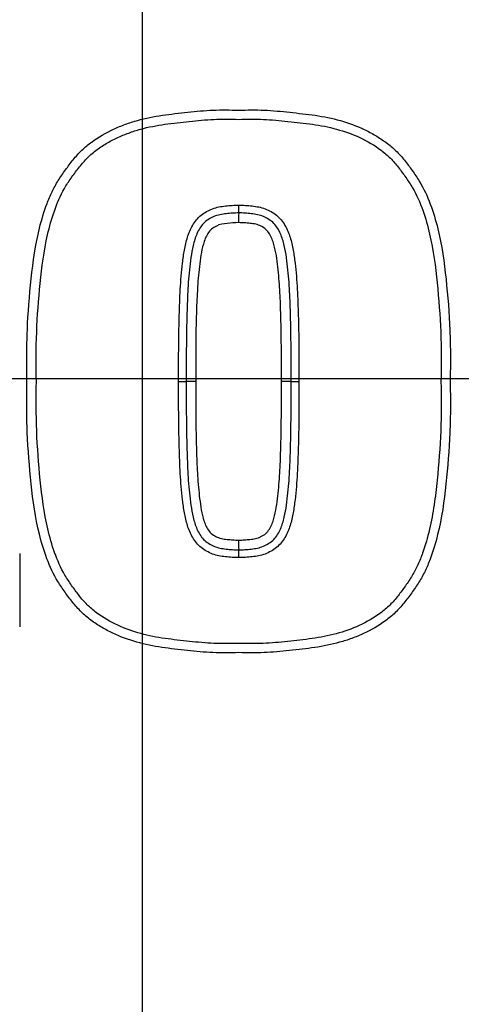
# Paper-space layout 'Sheet1' of a CAD drawing. Units: millimetres. Extents: x 0 to 4158, y 0 to 2940.
# Drawn here: x 887 to 910, y 2242 to 2294 of the extents above; entities that cross this region are included whole.
import ezdxf
from ezdxf.enums import TextEntityAlignment as Align
from ezdxf.lldxf.tags import DXFTag

# ---------------------------------------------------------------- set-up
doc = ezdxf.new("R2010")
doc.units = ezdxf.units.MM
doc.header["$LTSCALE"] = 7.000007
for name, color, linetype in [('center line', 7, 'Continuous'), ('Default', 7, 'Continuous'), ('tangent', 7, 'Continuous'), ('TSH-1', 7, 'Continuous'), ('visible', 7, 'Continuous')]:
    doc.layers.add(name, color=color, linetype=linetype)
doc.styles.add('SEACAD_Arial', font='arial.ttf')
tags = doc.linetypes.add('CENTER2', pattern=[28.575, 19.05, -3.175, 3.175, -3.175]).pattern_tags.tags
tags[10:11] = [DXFTag(74, 4), DXFTag(75, 0), DXFTag(340, '0'), DXFTag(46, 0.0), DXFTag(50, 0.0), DXFTag(44, 0.0), DXFTag(45, 0.0)]
tags[8:9] = [DXFTag(74, 4), DXFTag(75, 0), DXFTag(340, '0'), DXFTag(46, 0.0), DXFTag(50, 0.0), DXFTag(44, 0.0), DXFTag(45, 0.0)]
tags[6:7] = [DXFTag(74, 4), DXFTag(75, 0), DXFTag(340, '0'), DXFTag(46, 0.0), DXFTag(50, 0.0), DXFTag(44, 0.0), DXFTag(45, 0.0)]
tags[4:5] = [DXFTag(74, 4), DXFTag(75, 0), DXFTag(340, '0'), DXFTag(46, 0.0), DXFTag(50, 0.0), DXFTag(44, 0.0), DXFTag(45, 0.0)]
doc.dimstyles.new('ISO-InstDr', dxfattribs={"dimtxt": 22.400022, "dimasz": 31.360031, "dimexe": 11.200011, "dimexo": 11.200011, "dimgap": 5.600006, "dimtad": 1, "dimdec": 0, "dimzin": 0, "dimdsep": 46, "dimtxsty": 'SEACAD_Arial', "dimblk1": '_SE_FILLED', "dimblk2": '_SE_FILLED', "dimsah": 1, "dimcen": 11.200011, "dimadec": 0, "dimazin": 0, "dimtfac": 0.5, "dimtofl": 0, "dimtmove": 0, "dimatfit": 3, "dimfxl": 1, "dimtzin": 0, "dimarcsym": 0})

# ---------------------------------------------------------------- blocks, each defined once
blk = doc.blocks.new('SE3')
at = {"layer": 'tangent', "color": 7, "linetype": 'Continuous'}
blk.add_line((886.522, 2266.035), (886.522, 2262.193), dxfattribs=at)
for radius, start, end in [(79.102, 180.60276, 159.77714), (78.855, 5.76122, 84.23878), (75.031, 6.10963, 83.89037), (73.32, 6.26261, 83.73739), (78.855, 275.76122, 354.23878), (75.031, 276.10963, 353.89037), (73.32, 276.26261, 353.73739)]:
    blk.add_arc((892.925, 2275.193), radius, start, end, dxfattribs=at)
for points, knots in [([(854.392, 2356.056), (859.695, 2358.582), (865.175, 2360.561), (873.66, 2362.719), (876.546, 2363.304), (882.325, 2364.184), (885.216, 2364.481), (893.896, 2364.948), (899.691, 2364.7), (911.297, 2363.056), (916.976, 2361.67), (925.215, 2358.791), (927.92, 2357.697), (931.247, 2356.155), (931.912, 2355.842), (933.274, 2355.299), (933.969, 2355.057), (936.064, 2354.426), (937.482, 2354.13), (939.64, 2353.867), (940.364, 2353.81), (941.824, 2353.758), (942.56, 2353.768), (944.762, 2353.768), (949.167, 2353.768), (965.318, 2353.767), (980.001, 2353.765), (994.684, 2353.764), (999.089, 2353.764), (1003.493, 2353.763), (1005.696, 2353.763), (1006.431, 2353.768), (1007.891, 2353.693), (1008.617, 2353.623), (1010.786, 2353.317), (1012.223, 2352.98), (1014.98, 2352.071), (1016.309, 2351.498), (1018.87, 2350.113), (1020.101, 2349.298), (1022.367, 2347.489), (1023.415, 2346.49), (1025.339, 2344.297), (1026.207, 2343.108), (1027.702, 2340.627), (1028.339, 2339.324), (1029.904, 2335.227), (1030.45, 2332.36), (1030.494, 2327.962), (1030.48, 2326.491), (1030.48, 2323.555), (1030.48, 2319.15), (1030.481, 2302.999), (1030.481, 2282.442), (1030.48, 2264.823), (1030.48, 2258.216), (1030.48, 2257.481), (1030.48, 2256.013), (1030.491, 2255.278), (1030.433, 2253.082), (1030.265, 2251.634), (1029.373, 2247.336), (1028.284, 2244.626), (1025.174, 2239.662), (1023.218, 2237.506), (1018.565, 2233.925), (1015.979, 2232.586), (1011.784, 2231.284), (1010.365, 2230.98), (1008.205, 2230.712), (1007.48, 2230.654), (1006.02, 2230.604), (1005.284, 2230.614), (1001.613, 2230.614), (998.677, 2230.613), (994.272, 2230.613), (992.798, 2230.647), (989.9, 2230.408), (988.471, 2230.166), (985.653, 2229.437), (984.26, 2228.945), (981.611, 2227.743), (980.341, 2227.032), (977.917, 2225.382), (976.722, 2224.524), (974.316, 2222.84), (970.708, 2220.313), (962.287, 2214.417), (953.866, 2208.521), (947.851, 2204.309), (945.445, 2202.625), (944.248, 2201.772), (940.599, 2199.309), (938.079, 2197.784), (930.366, 2193.615), (925.023, 2191.371), (913.943, 2187.931), (908.146, 2186.734), (896.588, 2185.508), (890.797, 2185.457), (882.092, 2186.23), (879.171, 2186.635), (873.436, 2187.717), (870.613, 2188.395), (862.281, 2190.826), (856.903, 2192.973), (850.41, 2196.337), (849.129, 2197.061), (846.527, 2198.411), (845.213, 2199.056), (841.232, 2200.896), (838.525, 2201.999), (834.385, 2203.469), (832.983, 2203.906), (830.197, 2204.825), (828.821, 2205.323), (824.747, 2206.938), (822.1, 2208.171), (816.944, 2210.954), (814.446, 2212.5), (809.693, 2215.84), (807.425, 2217.641), (803.104, 2221.502), (801.05, 2223.562), (797.166, 2227.951), (795.358, 2230.255), (790.392, 2237.405), (787.655, 2242.516), (785.514, 2247.986)], [0, 0, 0, 0, 0.03125, 0.03125, 0.046875, 0.046875, 0.0625, 0.0625, 0.09375, 0.09375, 0.125, 0.125, 0.140625, 0.140625, 0.144531, 0.144531, 0.148438, 0.148438, 0.15625, 0.15625, 0.160156, 0.160156, 0.164063, 0.164063, 0.171875, 0.1875, 0.25, 0.25, 0.265625, 0.273438, 0.273438, 0.277344, 0.277344, 0.28125, 0.28125, 0.289063, 0.289063, 0.296875, 0.296875, 0.304688, 0.304688, 0.3125, 0.3125, 0.320313, 0.320313, 0.328125, 0.328125, 0.34375, 0.34375, 0.351563, 0.351563, 0.359375, 0.375, 0.4375, 0.46875, 0.46875, 0.472656, 0.472656, 0.476563, 0.476563, 0.484375, 0.484375, 0.5, 0.5, 0.515625, 0.515625, 0.53125, 0.53125, 0.539063, 0.539063, 0.542969, 0.542969, 0.546875, 0.546875, 0.5625, 0.5625, 0.570313, 0.570313, 0.578125, 0.578125, 0.585938, 0.585938, 0.59375, 0.59375, 0.601563, 0.601563, 0.609375, 0.625, 0.65625, 0.664063, 0.664063, 0.671875, 0.671875, 0.6875, 0.6875, 0.71875, 0.71875, 0.75, 0.75, 0.78125, 0.78125, 0.796875, 0.796875, 0.8125, 0.8125, 0.84375, 0.84375, 0.851562, 0.851562, 0.859375, 0.859375, 0.875, 0.875, 0.882812, 0.882812, 0.890625, 0.890625, 0.90625, 0.90625, 0.921875, 0.921875, 0.9375, 0.9375, 0.953125, 0.953125, 0.96875, 0.96875, 1, 1, 1, 1]), ([(786.444, 2248.351), (788.567, 2242.931), (791.281, 2237.867), (796.208, 2230.788), (798.004, 2228.505), (801.858, 2224.164), (803.896, 2222.126), (808.186, 2218.31), (810.437, 2216.53), (815.156, 2213.232), (817.633, 2211.708), (822.762, 2208.96), (825.404, 2207.741), (829.467, 2206.15), (830.836, 2205.66), (833.603, 2204.762), (834.99, 2204.319), (839.097, 2202.848), (841.792, 2201.743), (845.749, 2199.907), (847.053, 2199.266), (849.633, 2197.925), (850.902, 2197.208), (857.337, 2193.876), (862.666, 2191.751), (870.924, 2189.348), (873.721, 2188.678), (879.406, 2187.61), (882.3, 2187.213), (890.926, 2186.456), (896.664, 2186.513), (908.116, 2187.745), (913.858, 2188.94), (924.828, 2192.369), (930.119, 2194.603), (937.754, 2198.752), (940.249, 2200.271), (943.86, 2202.721), (945.045, 2203.566), (947.429, 2205.235), (953.389, 2209.408), (959.349, 2213.581), (966.501, 2218.588), (968.885, 2220.257), (973.653, 2223.596), (976.029, 2225.282), (980.814, 2228.586), (983.439, 2229.822), (987.635, 2231.01), (989.064, 2231.289), (991.218, 2231.529), (991.94, 2231.58), (993.39, 2231.623), (994.118, 2231.613), (997.756, 2231.613), (1000.666, 2231.614), (1005.031, 2231.614), (1006.492, 2231.578), (1009.362, 2231.826), (1010.777, 2232.079), (1013.563, 2232.848), (1014.928, 2233.364), (1017.51, 2234.62), (1018.739, 2235.363), (1022.239, 2237.947), (1024.217, 2240.062), (1027.343, 2244.962), (1028.427, 2247.64), (1029.297, 2251.913), (1029.455, 2253.362), (1029.502, 2256.268), (1029.481, 2257.725), (1029.482, 2265), (1029.482, 2282.46), (1029.482, 2299.921), (1029.482, 2317.382), (1029.482, 2323.202), (1029.481, 2331.932), (1028.991, 2334.779), (1027.459, 2338.849), (1026.83, 2340.141), (1025.347, 2342.599), (1024.481, 2343.775), (1022.561, 2345.934), (1021.513, 2346.914), (1019.244, 2348.679), (1018.009, 2349.469), (1015.451, 2350.791), (1014.122, 2351.331), (1011.364, 2352.167), (1009.928, 2352.462), (1007.039, 2352.78), (1005.583, 2352.763), (1002.673, 2352.763), (998.308, 2352.764), (982.302, 2352.765), (967.752, 2352.767), (953.201, 2352.768), (948.836, 2352.768), (944.471, 2352.768), (942.288, 2352.768), (941.56, 2352.762), (940.116, 2352.825), (939.398, 2352.886), (937.262, 2353.156), (935.857, 2353.45), (933.087, 2354.273), (931.73, 2354.823), (927.777, 2356.67), (925.099, 2357.763), (916.942, 2360.64), (911.322, 2362.028), (899.821, 2363.687), (894.078, 2363.945), (885.476, 2363.499), (882.611, 2363.211), (876.884, 2362.35), (874.02, 2361.774), (865.565, 2359.637), (860.077, 2357.656), (854.822, 2355.153)], [0, 0, 0, 0, 0.03125, 0.03125, 0.046875, 0.046875, 0.0625, 0.0625, 0.078125, 0.078125, 0.09375, 0.09375, 0.109375, 0.109375, 0.117187, 0.117187, 0.125, 0.125, 0.140625, 0.140625, 0.148437, 0.148437, 0.15625, 0.15625, 0.1875, 0.1875, 0.203125, 0.203125, 0.21875, 0.21875, 0.25, 0.25, 0.28125, 0.28125, 0.3125, 0.3125, 0.328125, 0.328125, 0.335937, 0.335937, 0.34375, 0.375, 0.375, 0.390625, 0.390625, 0.40625, 0.40625, 0.421875, 0.421875, 0.429687, 0.429687, 0.433594, 0.433594, 0.4375, 0.4375, 0.453125, 0.453125, 0.460937, 0.460937, 0.46875, 0.46875, 0.476562, 0.476562, 0.484375, 0.484375, 0.5, 0.5, 0.515625, 0.515625, 0.523437, 0.523437, 0.53125, 0.53125, 0.5625, 0.625, 0.625, 0.65625, 0.65625, 0.671875, 0.671875, 0.679687, 0.679687, 0.6875, 0.6875, 0.695312, 0.695312, 0.703125, 0.703125, 0.710937, 0.710937, 0.71875, 0.71875, 0.726562, 0.726562, 0.734375, 0.75, 0.8125, 0.8125, 0.828125, 0.835937, 0.835937, 0.839844, 0.839844, 0.84375, 0.84375, 0.851562, 0.851562, 0.859375, 0.859375, 0.875, 0.875, 0.90625, 0.90625, 0.9375, 0.9375, 0.953125, 0.953125, 0.96875, 0.96875, 1, 1, 1, 1]), ([(886.902, 2275.058), (886.896, 2275.507), (886.89, 2275.956), (886.892, 2276.854), (886.902, 2277.302), (886.959, 2278.647), (887.029, 2279.542), (887.218, 2281.33), (887.344, 2282.218), (887.667, 2283.524), (887.796, 2283.958), (888.034, 2284.587), (888.121, 2284.793), (888.315, 2285.194), (888.423, 2285.388), (888.658, 2285.768), (888.785, 2285.953), (889.047, 2286.318), (889.181, 2286.499), (889.465, 2286.848), (889.615, 2287.015), (889.941, 2287.327), (890.113, 2287.469), (890.649, 2287.862), (891.032, 2288.082), (891.638, 2288.364), (891.846, 2288.45), (892.265, 2288.603), (892.476, 2288.671), (893.116, 2288.849), (893.55, 2288.937), (894.429, 2289.065), (894.872, 2289.11), (895.757, 2289.207), (896.2, 2289.251), (897.089, 2289.288), (897.534, 2289.279), (897.98, 2289.27)], [0, 0, 0, 0, 0.0625, 0.0625, 0.125, 0.125, 0.25, 0.25, 0.375, 0.375, 0.4375, 0.4375, 0.46875, 0.46875, 0.5, 0.5, 0.53125, 0.53125, 0.5625, 0.5625, 0.59375, 0.59375, 0.625, 0.625, 0.6875, 0.6875, 0.71875, 0.71875, 0.75, 0.75, 0.8125, 0.8125, 0.875, 0.875, 0.9375, 0.9375, 1, 1, 1, 1]), ([(897.98, 2289.27), (898.429, 2289.279), (898.878, 2289.288), (899.771, 2289.251), (900.216, 2289.205), (901.104, 2289.108), (901.549, 2289.063), (902.435, 2288.932), (902.878, 2288.842), (903.74, 2288.597), (904.157, 2288.444), (904.76, 2288.159), (904.957, 2288.055), (905.342, 2287.828), (905.531, 2287.703), (905.889, 2287.435), (906.058, 2287.292), (906.376, 2286.982), (906.523, 2286.816), (906.803, 2286.467), (906.936, 2286.286), (907.197, 2285.922), (907.322, 2285.737), (907.671, 2285.169), (907.86, 2284.766), (908.174, 2283.927), (908.302, 2283.493), (908.62, 2282.191), (908.744, 2281.307), (908.932, 2279.528), (909.002, 2278.634), (909.058, 2277.294), (909.067, 2276.847), (909.07, 2275.953), (909.064, 2275.505), (909.058, 2275.058)], [0, 0, 0, 0, 0.0625, 0.0625, 0.125, 0.125, 0.1875, 0.1875, 0.25, 0.25, 0.3125, 0.3125, 0.34375, 0.34375, 0.375, 0.375, 0.40625, 0.40625, 0.4375, 0.4375, 0.46875, 0.46875, 0.5, 0.5, 0.5625, 0.5625, 0.625, 0.625, 0.75, 0.75, 0.875, 0.875, 0.9375, 0.9375, 1, 1, 1, 1]), ([(894.841, 2275.056), (894.838, 2275.976), (894.84, 2276.895), (894.867, 2278.274), (894.879, 2278.734), (894.912, 2279.653), (894.934, 2280.112), (894.996, 2280.798), (895.019, 2281.027), (895.072, 2281.484), (895.103, 2281.712), (895.185, 2282.164), (895.236, 2282.389), (895.373, 2282.828), (895.46, 2283.039), (895.692, 2283.432), (895.839, 2283.616), (896.104, 2283.835), (896.201, 2283.898), (896.404, 2284.01), (896.508, 2284.061), (896.723, 2284.144), (896.836, 2284.175), (897.065, 2284.219), (897.18, 2284.237), (897.41, 2284.261), (897.526, 2284.269), (897.757, 2284.286), (897.873, 2284.291), (897.99, 2284.29)], [0, 0, 0, 0, 0.25, 0.25, 0.375, 0.375, 0.5, 0.5, 0.5625, 0.5625, 0.625, 0.625, 0.6875, 0.6875, 0.75, 0.75, 0.8125, 0.8125, 0.84375, 0.84375, 0.875, 0.875, 0.90625, 0.90625, 0.9375, 0.9375, 0.96875, 0.96875, 1, 1, 1, 1]), ([(897.99, 2284.29), (898.107, 2284.291), (898.223, 2284.286), (898.455, 2284.269), (898.57, 2284.261), (898.802, 2284.237), (898.916, 2284.218), (899.146, 2284.174), (899.258, 2284.143), (899.473, 2284.06), (899.577, 2284.009), (899.781, 2283.897), (899.878, 2283.833), (900.142, 2283.614), (900.29, 2283.429), (900.521, 2283.037), (900.607, 2282.826), (900.744, 2282.388), (900.795, 2282.163), (900.877, 2281.711), (900.908, 2281.483), (900.96, 2281.026), (900.984, 2280.798), (901.046, 2280.111), (901.068, 2279.652), (901.1, 2278.733), (901.112, 2278.274), (901.139, 2276.895), (901.141, 2275.975), (901.138, 2275.056)], [0, 0, 0, 0, 0.03125, 0.03125, 0.0625, 0.0625, 0.09375, 0.09375, 0.125, 0.125, 0.15625, 0.15625, 0.1875, 0.1875, 0.25, 0.25, 0.3125, 0.3125, 0.375, 0.375, 0.4375, 0.4375, 0.5, 0.5, 0.625, 0.625, 0.75, 0.75, 1, 1, 1, 1]), ([(897.98, 2283.374), (897.782, 2283.375), (897.585, 2283.358), (897.193, 2283.318), (896.995, 2283.283), (896.637, 2283.106), (896.479, 2282.975), (896.262, 2282.634), (896.191, 2282.444), (896.025, 2281.866), (895.971, 2281.467), (895.882, 2280.67), (895.845, 2280.27), (895.731, 2278.267), (895.731, 2276.662), (895.737, 2275.058)], [0, 0, 0, 0, 0.0625, 0.0625, 0.125, 0.125, 0.1875, 0.1875, 0.25, 0.25, 0.375, 0.375, 0.5, 0.5, 1, 1, 1, 1]), ([(900.223, 2275.058), (900.226, 2275.858), (900.225, 2276.658), (900.206, 2277.857), (900.197, 2278.257), (900.174, 2279.056), (900.161, 2279.456), (900.117, 2280.254), (900.079, 2280.653), (899.991, 2281.449), (899.938, 2281.848), (899.776, 2282.424), (899.706, 2282.616), (899.549, 2282.871), (899.487, 2282.952), (899.341, 2283.089), (899.254, 2283.139), (899.074, 2283.23), (898.982, 2283.268), (898.783, 2283.311), (898.684, 2283.326), (898.483, 2283.348), (898.383, 2283.354), (898.182, 2283.37), (898.081, 2283.374), (897.98, 2283.374)], [0, 0, 0, 0, 0.25, 0.25, 0.375, 0.375, 0.5, 0.5, 0.625, 0.625, 0.75, 0.75, 0.8125, 0.8125, 0.84375, 0.84375, 0.875, 0.875, 0.90625, 0.90625, 0.9375, 0.9375, 0.96875, 0.96875, 1, 1, 1, 1]), ([(897.98, 2260.845), (897.531, 2260.836), (897.082, 2260.827), (896.189, 2260.865), (895.744, 2260.91), (894.855, 2261.007), (894.411, 2261.052), (893.525, 2261.183), (893.082, 2261.273), (892.22, 2261.518), (891.802, 2261.672), (891.2, 2261.956), (891.003, 2262.06), (890.618, 2262.288), (890.429, 2262.413), (890.071, 2262.68), (889.902, 2262.824), (889.584, 2263.133), (889.437, 2263.3), (889.157, 2263.648), (889.023, 2263.829), (888.763, 2264.193), (888.638, 2264.378), (888.289, 2264.947), (888.1, 2265.349), (887.786, 2266.188), (887.658, 2266.622), (887.34, 2267.924), (887.215, 2268.808), (887.028, 2270.588), (886.958, 2271.481), (886.901, 2272.821), (886.892, 2273.268), (886.89, 2274.163), (886.896, 2274.61), (886.902, 2275.058)], [0, 0, 0, 0, 0.0625, 0.0625, 0.125, 0.125, 0.1875, 0.1875, 0.25, 0.25, 0.3125, 0.3125, 0.34375, 0.34375, 0.375, 0.375, 0.40625, 0.40625, 0.4375, 0.4375, 0.46875, 0.46875, 0.5, 0.5, 0.5625, 0.5625, 0.625, 0.625, 0.75, 0.75, 0.875, 0.875, 0.9375, 0.9375, 1, 1, 1, 1]), ([(897.99, 2265.825), (897.873, 2265.824), (897.757, 2265.828), (897.526, 2265.846), (897.41, 2265.854), (897.18, 2265.878), (897.065, 2265.896), (896.837, 2265.94), (896.724, 2265.971), (896.508, 2266.054), (896.405, 2266.104), (896.201, 2266.216), (896.104, 2266.28), (895.84, 2266.498), (895.692, 2266.682), (895.46, 2267.075), (895.373, 2267.286), (895.236, 2267.725), (895.185, 2267.949), (895.103, 2268.401), (895.072, 2268.63), (895.019, 2269.086), (894.996, 2269.315), (894.934, 2270.001), (894.912, 2270.46), (894.88, 2271.379), (894.867, 2271.838), (894.84, 2273.217), (894.838, 2274.137), (894.841, 2275.056)], [0, 0, 0, 0, 0.03125, 0.03125, 0.0625, 0.0625, 0.09375, 0.09375, 0.125, 0.125, 0.15625, 0.15625, 0.1875, 0.1875, 0.25, 0.25, 0.3125, 0.3125, 0.375, 0.375, 0.4375, 0.4375, 0.5, 0.5, 0.625, 0.625, 0.75, 0.75, 1, 1, 1, 1]), ([(895.737, 2275.058), (895.734, 2274.258), (895.735, 2273.458), (895.754, 2272.258), (895.763, 2271.858), (895.786, 2271.059), (895.799, 2270.66), (895.843, 2269.861), (895.88, 2269.462), (895.969, 2268.666), (896.022, 2268.267), (896.184, 2267.691), (896.254, 2267.499), (896.411, 2267.244), (896.473, 2267.163), (896.619, 2267.027), (896.706, 2266.976), (896.886, 2266.886), (896.978, 2266.847), (897.176, 2266.805), (897.276, 2266.789), (897.477, 2266.768), (897.577, 2266.761), (897.778, 2266.746), (897.879, 2266.741), (897.98, 2266.742)], [0, 0, 0, 0, 0.25, 0.25, 0.375, 0.375, 0.5, 0.5, 0.625, 0.625, 0.75, 0.75, 0.8125, 0.8125, 0.84375, 0.84375, 0.875, 0.875, 0.90625, 0.90625, 0.9375, 0.9375, 0.96875, 0.96875, 1, 1, 1, 1]), ([(909.058, 2275.058), (909.064, 2274.608), (909.07, 2274.159), (909.067, 2273.261), (909.058, 2272.813), (909.001, 2271.468), (908.931, 2270.573), (908.742, 2268.785), (908.615, 2267.897), (908.293, 2266.591), (908.164, 2266.157), (907.926, 2265.528), (907.839, 2265.322), (907.645, 2264.921), (907.537, 2264.726), (907.301, 2264.347), (907.175, 2264.162), (906.912, 2263.797), (906.778, 2263.615), (906.495, 2263.267), (906.344, 2263.099), (906.018, 2262.788), (905.846, 2262.646), (905.311, 2262.253), (904.927, 2262.033), (904.322, 2261.751), (904.114, 2261.665), (903.695, 2261.512), (903.483, 2261.445), (902.843, 2261.266), (902.409, 2261.179), (901.531, 2261.05), (901.087, 2261.005), (900.202, 2260.909), (899.76, 2260.864), (898.871, 2260.827), (898.426, 2260.836), (897.98, 2260.845)], [0, 0, 0, 0, 0.0625, 0.0625, 0.125, 0.125, 0.25, 0.25, 0.375, 0.375, 0.4375, 0.4375, 0.46875, 0.46875, 0.5, 0.5, 0.53125, 0.53125, 0.5625, 0.5625, 0.59375, 0.59375, 0.625, 0.625, 0.6875, 0.6875, 0.71875, 0.71875, 0.75, 0.75, 0.8125, 0.8125, 0.875, 0.875, 0.9375, 0.9375, 1, 1, 1, 1]), ([(897.98, 2266.742), (898.08, 2266.741), (898.179, 2266.745), (898.377, 2266.761), (898.477, 2266.767), (898.674, 2266.788), (898.772, 2266.803), (898.919, 2266.833), (898.968, 2266.847), (899.062, 2266.882), (899.108, 2266.903), (899.242, 2266.969), (899.33, 2267.019), (899.479, 2267.154), (899.541, 2267.234), (899.702, 2267.49), (899.772, 2267.679), (899.936, 2268.257), (899.99, 2268.655), (900.079, 2269.452), (900.116, 2269.852), (900.161, 2270.652), (900.174, 2271.052), (900.197, 2271.853), (900.206, 2272.253), (900.225, 2273.455), (900.226, 2274.256), (900.223, 2275.058)], [0, 0, 0, 0, 0.03125, 0.03125, 0.0625, 0.0625, 0.09375, 0.09375, 0.109375, 0.109375, 0.125, 0.125, 0.15625, 0.15625, 0.1875, 0.1875, 0.25, 0.25, 0.375, 0.375, 0.5, 0.5, 0.625, 0.625, 0.75, 0.75, 1, 1, 1, 1]), ([(901.138, 2275.056), (901.141, 2274.137), (901.139, 2273.218), (901.112, 2271.839), (901.1, 2271.38), (901.068, 2270.461), (901.046, 2270.002), (900.984, 2269.316), (900.96, 2269.087), (900.907, 2268.631), (900.877, 2268.403), (900.795, 2267.951), (900.744, 2267.726), (900.607, 2267.288), (900.521, 2267.077), (900.289, 2266.685), (900.142, 2266.5), (899.877, 2266.281), (899.78, 2266.218), (899.577, 2266.105), (899.473, 2266.055), (899.258, 2265.971), (899.145, 2265.941), (898.916, 2265.896), (898.801, 2265.878), (898.57, 2265.854), (898.454, 2265.846), (898.223, 2265.828), (898.106, 2265.824), (897.99, 2265.825)], [0, 0, 0, 0, 0.25, 0.25, 0.375, 0.375, 0.5, 0.5, 0.5625, 0.5625, 0.625, 0.625, 0.6875, 0.6875, 0.75, 0.75, 0.8125, 0.8125, 0.84375, 0.84375, 0.875, 0.875, 0.90625, 0.90625, 0.9375, 0.9375, 0.96875, 0.96875, 1, 1, 1, 1])]:
    blk.add_open_spline(points, degree=3, knots=knots, dxfattribs=at)
at = {"layer": 'visible', "color": 7, "linetype": 'Continuous'}
for p, q in [((895.737, 2275.058), (895.24, 2275.058)), ((900.731, 2275.058), (900.223, 2275.058))]:
    blk.add_line(p, q, dxfattribs=at)
blk.add_circle((892.925, 2275.193), 79, dxfattribs=at)
for centre, radius, start, end in [((909.773, 2283.502), 11.794, 178.1523, 180.6244), ((888.528, 2284.187), 9.462, 358.1548, 0.6245), ((909.782, 2266.613), 11.803, 179.3755, 181.8471), ((888.521, 2265.928), 9.47, 359.3754, 1.8446)]:
    blk.add_arc(centre, radius, start, end, dxfattribs=at)
for centre, major_axis, ratio, start_param, end_param in [((894.84, 2275.056), (-0.4, -0.001), 0.000309, 1.574906, 3.141593), ((901.131, 2275.056), (-0.4, 0.001), 0.000233, 0.000002, 1.588435)]:
    blk.add_ellipse(centre, major_axis=major_axis, ratio=ratio, start_param=start_param, end_param=end_param, dxfattribs=at)
for points, knots in [([(813.175, 2274.645), (813.192, 2271.819), (813.348, 2269.066), (813.9, 2263.695), (814.302, 2261.048), (815.274, 2256.083), (815.838, 2253.753), (817.139, 2249.213), (817.876, 2246.996), (819.635, 2242.464), (820.664, 2240.143), (823.008, 2235.543), (824.33, 2233.247), (827.229, 2228.765), (828.803, 2226.582), (832.121, 2222.417), (833.847, 2220.456), (836.438, 2217.749), (837.305, 2216.882), (839.033, 2215.222), (839.894, 2214.427), (841.686, 2212.85), (842.609, 2212.074), (844.536, 2210.535), (845.549, 2209.765), (847.649, 2208.26), (848.727, 2207.53), (850.393, 2206.469), (850.958, 2206.121), (852.094, 2205.44), (852.666, 2205.106), (855.546, 2203.473), (857.913, 2202.28), (865.207, 2199.043), (870.221, 2197.39), (877.898, 2195.655), (880.486, 2195.2), (885.723, 2194.543), (888.386, 2194.341), (896.316, 2194.129), (901.554, 2194.503), (911.934, 2196.267), (917.107, 2197.677), (924.49, 2200.493), (926.9, 2201.549), (930.439, 2203.311), (931.606, 2203.927), (933.914, 2205.221), (935.054, 2205.896), (938.448, 2208.031), (940.586, 2209.546), (944.62, 2212.722), (946.538, 2214.406), (951.754, 2219.443), (954.623, 2222.835), (957.477, 2226.785), (957.776, 2227.211), (958.304, 2227.988), (958.541, 2228.35), (959.184, 2229.359), (959.503, 2229.901), (959.91, 2230.623), (960.026, 2230.837), (960.276, 2231.297), (960.416, 2231.55), (960.875, 2232.38), (961.237, 2233.028), (961.855, 2234.157), (962.071, 2234.556), (962.538, 2235.422), (962.786, 2235.887), (963.559, 2237.36), (964.114, 2238.453), (965.732, 2241.815), (966.779, 2244.236), (968.607, 2249.087), (969.409, 2251.55), (970.438, 2255.299), (970.752, 2256.558), (971.319, 2259.092), (971.571, 2260.368), (972.236, 2264.219), (972.554, 2266.83), (972.929, 2272.039), (972.987, 2274.632), (972.783, 2282.382), (972.147, 2287.506), (970.427, 2295.131), (969.729, 2297.641), (968.508, 2301.327), (968.071, 2302.544), (967.141, 2304.959), (966.647, 2306.157), (965.078, 2309.723), (963.909, 2312.073), (961.36, 2316.638), (959.995, 2318.829), (957.126, 2323.011), (955.631, 2324.997), (952.476, 2328.819), (950.84, 2330.627), (945.843, 2335.71), (942.404, 2338.627), (937.538, 2342.257), (935.961, 2343.347), (932.962, 2345.304), (931.533, 2346.176), (929.836, 2347.16), (929.505, 2347.35), (928.769, 2347.757), (928.375, 2347.969), (927.08, 2348.64), (926.045, 2349.144), (924.272, 2349.919), (923.675, 2350.167), (922.473, 2350.645), (921.869, 2350.877), (920.05, 2351.55), (918.828, 2351.97), (912.664, 2353.921), (907.663, 2354.988), (900.067, 2355.879), (897.519, 2356.057), (892.391, 2356.171), (889.797, 2356.104), (882.107, 2355.539), (877.078, 2354.683), (867.212, 2352.03), (862.338, 2350.21), (856.553, 2347.392), (855.41, 2346.801), (853.716, 2345.874), (853.155, 2345.558), (852.041, 2344.913), (851.486, 2344.583), (849.842, 2343.575), (848.764, 2342.872), (846.699, 2341.447), (845.723, 2340.734), (842.909, 2338.576), (841.182, 2337.113), (837.855, 2334.052), (836.178, 2332.392), (832.928, 2328.884), (831.344, 2327.026), (828.327, 2323.142), (826.894, 2321.116), (824.247, 2316.968), (823.029, 2314.836), (820.893, 2310.658), (819.967, 2308.606), (819.148, 2306.569)], [0, 0, 0, 0, 0.015625, 0.015625, 0.03125, 0.03125, 0.046875, 0.046875, 0.0625, 0.0625, 0.078125, 0.078125, 0.09375, 0.09375, 0.109375, 0.109375, 0.125, 0.125, 0.132812, 0.132812, 0.140625, 0.140625, 0.148437, 0.148437, 0.15625, 0.15625, 0.164062, 0.164062, 0.167969, 0.167969, 0.171875, 0.171875, 0.1875, 0.1875, 0.21875, 0.21875, 0.234375, 0.234375, 0.25, 0.25, 0.28125, 0.28125, 0.3125, 0.3125, 0.328125, 0.328125, 0.335938, 0.335938, 0.34375, 0.34375, 0.359375, 0.359375, 0.375, 0.375, 0.40625, 0.40625, 0.410156, 0.410156, 0.414063, 0.414063, 0.421875, 0.421875, 0.425781, 0.425781, 0.429688, 0.429688, 0.4375, 0.4375, 0.441406, 0.441406, 0.445313, 0.445313, 0.453125, 0.453125, 0.46875, 0.46875, 0.484375, 0.484375, 0.492188, 0.492188, 0.5, 0.5, 0.515625, 0.515625, 0.53125, 0.53125, 0.5625, 0.5625, 0.578125, 0.578125, 0.585938, 0.585938, 0.59375, 0.59375, 0.609375, 0.609375, 0.625, 0.625, 0.640625, 0.640625, 0.65625, 0.65625, 0.6875, 0.6875, 0.703125, 0.703125, 0.71875, 0.71875, 0.722656, 0.722656, 0.726563, 0.726563, 0.734375, 0.734375, 0.738281, 0.738281, 0.742188, 0.742188, 0.75, 0.75, 0.78125, 0.78125, 0.796875, 0.796875, 0.8125, 0.8125, 0.84375, 0.84375, 0.875, 0.875, 0.882813, 0.882813, 0.886719, 0.886719, 0.890625, 0.890625, 0.898438, 0.898438, 0.90625, 0.90625, 0.921875, 0.921875, 0.9375, 0.9375, 0.953125, 0.953125, 0.96875, 0.96875, 0.984375, 0.984375, 1, 1, 1, 1]), ([(887.396, 2275.058), (887.384, 2275.917), (887.376, 2276.777), (887.443, 2278.489), (887.509, 2279.341), (887.68, 2281.043), (887.79, 2281.892), (888.077, 2283.154), (888.193, 2283.576), (888.477, 2284.392), (888.645, 2284.787), (888.969, 2285.346), (889.087, 2285.527), (889.335, 2285.883), (889.464, 2286.06), (889.729, 2286.403), (889.868, 2286.568), (890.169, 2286.876), (890.332, 2287.018), (890.677, 2287.282), (890.861, 2287.405), (891.236, 2287.628), (891.428, 2287.729), (891.821, 2287.914), (892.022, 2287.997), (892.432, 2288.146), (892.641, 2288.213), (893.271, 2288.386), (893.694, 2288.469), (894.546, 2288.589), (894.974, 2288.633), (895.828, 2288.726), (896.256, 2288.769), (897.118, 2288.803), (897.552, 2288.794), (897.985, 2288.785)], [0, 0, 0, 0, 0.125, 0.125, 0.25, 0.25, 0.375, 0.375, 0.4375, 0.4375, 0.5, 0.5, 0.53125, 0.53125, 0.5625, 0.5625, 0.59375, 0.59375, 0.625, 0.625, 0.65625, 0.65625, 0.6875, 0.6875, 0.71875, 0.71875, 0.75, 0.75, 0.8125, 0.8125, 0.875, 0.875, 0.9375, 0.9375, 1, 1, 1, 1]), ([(897.985, 2288.785), (898.418, 2288.794), (898.85, 2288.803), (899.709, 2288.769), (900.137, 2288.727), (900.991, 2288.634), (901.419, 2288.59), (902.27, 2288.47), (902.697, 2288.387), (903.531, 2288.158), (903.936, 2288.013), (904.716, 2287.649), (905.097, 2287.429), (905.611, 2287.041), (905.773, 2286.902), (906.076, 2286.599), (906.216, 2286.434), (906.483, 2286.092), (906.611, 2285.916), (906.86, 2285.562), (906.979, 2285.382), (907.306, 2284.826), (907.479, 2284.431), (907.768, 2283.609), (907.885, 2283.189), (908.175, 2281.928), (908.286, 2281.077), (908.46, 2279.367), (908.526, 2278.509), (908.595, 2276.785), (908.587, 2275.92), (908.575, 2275.058)], [0, 0, 0, 0, 0.0625, 0.0625, 0.125, 0.125, 0.1875, 0.1875, 0.25, 0.25, 0.3125, 0.3125, 0.375, 0.375, 0.40625, 0.40625, 0.4375, 0.4375, 0.46875, 0.46875, 0.5, 0.5, 0.5625, 0.5625, 0.625, 0.625, 0.75, 0.75, 0.875, 0.875, 1, 1, 1, 1]), ([(897.985, 2283.882), (897.876, 2283.883), (897.766, 2283.879), (897.547, 2283.862), (897.438, 2283.855), (897.22, 2283.831), (897.112, 2283.814), (896.896, 2283.771), (896.791, 2283.738), (896.592, 2283.651), (896.494, 2283.601), (896.309, 2283.484), (896.226, 2283.416), (896.077, 2283.259), (896.009, 2283.171), (895.894, 2282.989), (895.844, 2282.894), (895.714, 2282.6), (895.652, 2282.391), (895.552, 2281.97), (895.515, 2281.757), (895.454, 2281.328), (895.43, 2281.112), (895.385, 2280.682), (895.365, 2280.466), (895.316, 2279.819), (895.3, 2279.387), (895.272, 2278.521), (895.261, 2278.088), (895.238, 2276.789), (895.237, 2275.924), (895.24, 2275.058)], [0, 0, 0, 0, 0.03125, 0.03125, 0.0625, 0.0625, 0.09375, 0.09375, 0.125, 0.125, 0.15625, 0.15625, 0.1875, 0.1875, 0.21875, 0.21875, 0.25, 0.25, 0.3125, 0.3125, 0.375, 0.375, 0.4375, 0.4375, 0.5, 0.5, 0.625, 0.625, 0.75, 0.75, 1, 1, 1, 1]), ([(900.731, 2275.058), (900.734, 2275.923), (900.733, 2276.789), (900.709, 2278.087), (900.699, 2278.52), (900.671, 2279.386), (900.655, 2279.818), (900.606, 2280.465), (900.586, 2280.681), (900.541, 2281.111), (900.517, 2281.327), (900.456, 2281.755), (900.419, 2281.968), (900.319, 2282.389), (900.257, 2282.598), (900.128, 2282.892), (900.078, 2282.987), (899.963, 2283.169), (899.896, 2283.257), (899.747, 2283.414), (899.663, 2283.483), (899.479, 2283.6), (899.381, 2283.65), (899.181, 2283.737), (899.077, 2283.77), (898.86, 2283.814), (898.752, 2283.831), (898.534, 2283.855), (898.424, 2283.862), (898.26, 2283.874), (898.205, 2283.878), (898.096, 2283.883), (898.039, 2283.883), (897.985, 2283.882)], [0, 0, 0, 0, 0.25, 0.25, 0.375, 0.375, 0.5, 0.5, 0.5625, 0.5625, 0.625, 0.625, 0.6875, 0.6875, 0.75, 0.75, 0.78125, 0.78125, 0.8125, 0.8125, 0.84375, 0.84375, 0.875, 0.875, 0.90625, 0.90625, 0.9375, 0.9375, 0.96875, 0.96875, 0.984375, 0.984375, 1, 1, 1, 1]), ([(897.985, 2261.33), (897.554, 2261.321), (897.122, 2261.312), (896.263, 2261.346), (895.836, 2261.388), (894.982, 2261.481), (894.555, 2261.525), (893.704, 2261.645), (893.277, 2261.727), (892.447, 2261.955), (892.042, 2262.099), (891.262, 2262.462), (890.883, 2262.681), (890.369, 2263.066), (890.207, 2263.205), (889.902, 2263.508), (889.761, 2263.674), (889.493, 2264.016), (889.366, 2264.19), (889.117, 2264.543), (888.998, 2264.723), (888.67, 2265.278), (888.496, 2265.674), (888.205, 2266.498), (888.088, 2266.916), (887.798, 2268.177), (887.685, 2269.03), (887.511, 2270.743), (887.445, 2271.604), (887.376, 2273.331), (887.384, 2274.194), (887.396, 2275.058)], [0, 0, 0, 0, 0.0625, 0.0625, 0.125, 0.125, 0.1875, 0.1875, 0.25, 0.25, 0.3125, 0.3125, 0.375, 0.375, 0.40625, 0.40625, 0.4375, 0.4375, 0.46875, 0.46875, 0.5, 0.5, 0.5625, 0.5625, 0.625, 0.625, 0.75, 0.75, 0.875, 0.875, 1, 1, 1, 1]), ([(895.24, 2275.058), (895.237, 2274.192), (895.238, 2273.326), (895.261, 2272.027), (895.272, 2271.594), (895.3, 2270.728), (895.316, 2270.296), (895.365, 2269.649), (895.385, 2269.433), (895.43, 2269.003), (895.454, 2268.787), (895.515, 2268.358), (895.552, 2268.145), (895.652, 2267.724), (895.714, 2267.515), (895.844, 2267.221), (895.894, 2267.126), (896.009, 2266.944), (896.077, 2266.856), (896.226, 2266.699), (896.309, 2266.631), (896.494, 2266.514), (896.592, 2266.464), (896.791, 2266.377), (896.896, 2266.344), (897.112, 2266.301), (897.22, 2266.284), (897.438, 2266.26), (897.547, 2266.253), (897.711, 2266.241), (897.766, 2266.237), (897.875, 2266.232), (897.931, 2266.232), (897.985, 2266.233)], [0, 0, 0, 0, 0.25, 0.25, 0.375, 0.375, 0.5, 0.5, 0.5625, 0.5625, 0.625, 0.625, 0.6875, 0.6875, 0.75, 0.75, 0.78125, 0.78125, 0.8125, 0.8125, 0.84375, 0.84375, 0.875, 0.875, 0.90625, 0.90625, 0.9375, 0.9375, 0.96875, 0.96875, 0.984375, 0.984375, 1, 1, 1, 1]), ([(908.575, 2275.058), (908.587, 2274.191), (908.595, 2273.324), (908.526, 2271.596), (908.459, 2270.735), (908.327, 2269.444), (908.277, 2269.014), (908.149, 2268.156), (908.07, 2267.728), (907.874, 2266.884), (907.756, 2266.467), (907.537, 2265.855), (907.457, 2265.651), (907.276, 2265.256), (907.176, 2265.065), (906.956, 2264.696), (906.836, 2264.518), (906.588, 2264.167), (906.462, 2263.994), (906.195, 2263.656), (906.053, 2263.491), (905.744, 2263.187), (905.58, 2263.048), (905.064, 2262.666), (904.69, 2262.452), (903.905, 2262.09), (903.502, 2261.948), (902.678, 2261.724), (902.257, 2261.643), (901.404, 2261.523), (900.976, 2261.479), (900.122, 2261.387), (899.695, 2261.345), (898.84, 2261.312), (898.413, 2261.321), (897.985, 2261.33)], [0, 0, 0, 0, 0.125, 0.125, 0.25, 0.25, 0.3125, 0.3125, 0.375, 0.375, 0.4375, 0.4375, 0.46875, 0.46875, 0.5, 0.5, 0.53125, 0.53125, 0.5625, 0.5625, 0.59375, 0.59375, 0.625, 0.625, 0.6875, 0.6875, 0.75, 0.75, 0.8125, 0.8125, 0.875, 0.875, 0.9375, 0.9375, 1, 1, 1, 1]), ([(897.985, 2266.233), (898.095, 2266.232), (898.205, 2266.236), (898.424, 2266.253), (898.534, 2266.26), (898.752, 2266.284), (898.86, 2266.301), (899.077, 2266.345), (899.181, 2266.378), (899.381, 2266.465), (899.479, 2266.515), (899.663, 2266.632), (899.747, 2266.701), (899.896, 2266.858), (899.963, 2266.946), (900.078, 2267.128), (900.128, 2267.223), (900.257, 2267.517), (900.319, 2267.726), (900.419, 2268.147), (900.456, 2268.36), (900.517, 2268.788), (900.541, 2269.004), (900.586, 2269.434), (900.606, 2269.65), (900.655, 2270.297), (900.671, 2270.729), (900.699, 2271.595), (900.709, 2272.028), (900.733, 2273.326), (900.734, 2274.192), (900.731, 2275.058)], [0, 0, 0, 0, 0.03125, 0.03125, 0.0625, 0.0625, 0.09375, 0.09375, 0.125, 0.125, 0.15625, 0.15625, 0.1875, 0.1875, 0.21875, 0.21875, 0.25, 0.25, 0.3125, 0.3125, 0.375, 0.375, 0.4375, 0.4375, 0.5, 0.5, 0.625, 0.625, 0.75, 0.75, 1, 1, 1, 1])]:
    blk.add_open_spline(points, degree=3, knots=knots, dxfattribs=at)
blk = doc.blocks.new('SEANNOT_GROUP71')
at = {"layer": 'center line', "color": 7, "linetype": 'CENTER2'}
for p, q in [((892.925, 2319.993), (892.925, 2230.393)), ((937.725, 2275.193), (848.125, 2275.193))]:
    blk.add_line(p, q, dxfattribs=at)
blk = doc.blocks.new('DMBLK5632')
at = {"layer": 'Default', "linetype": 'Continuous'}
for points in [[(542.735, 2704.937), (511.375, 2699.71), (542.735, 2694.483)], [(861.565, 2704.937), (861.565, 2694.483), (892.925, 2699.71)]]:
    blk.add_hatch(color=7, dxfattribs=at).paths.add_polyline_path(points)
at = {"layer": 'Default', "color": 7, "linetype": 'Continuous'}
for p, q in [((511.375, 2264.591), (511.375, 2710.91)), ((892.925, 2331.193), (892.925, 2710.91)), ((511.375, 2699.71), (892.925, 2699.71))]:
    blk.add_line(p, q, dxfattribs=at)
at = {"layer": 'Default', "color": 7, "linetype": 'Continuous', "style": 'SEACAD_Arial'}
for s, p in [('382', (657.106, 2754.59)), ('(', (635.68, 2727.71)), (')', (758.393, 2727.71)), ('15.02"', (657.106, 2727.71))]:
    blk.add_text(s, height=22.4, dxfattribs=at).set_placement(p, align=Align.TOP_LEFT)
blk = doc.blocks.new('_SE_FILLED')
at = {"color": 0}
blk.add_line((0, 0), (-1, 0), dxfattribs=at)
blk.add_solid([(0, 0), (-1, -0.1665), (-1, 0.1665), (0, 0)], dxfattribs=at)
blk = doc.blocks.new('DMBLK5633')
at = {"layer": 'Default', "linetype": 'Continuous'}
for points in [[(1680.162, 2388.933), (1674.936, 2420.293), (1669.709, 2388.933)], [(1680.162, 2306.553), (1669.709, 2306.553), (1674.936, 2275.193)]]:
    blk.add_hatch(color=7, dxfattribs=at).paths.add_polyline_path(points)
at = {"layer": 'Default', "color": 7, "linetype": 'Continuous'}
for p, q in [((1141.123, 2420.293), (1686.136, 2420.293)), ((1674.936, 2420.293), (1674.936, 2275.193)), ((948.925, 2275.193), (1686.136, 2275.193))]:
    blk.add_line(p, q, dxfattribs=at)
at = {"layer": 'Default', "color": 7, "linetype": 'Continuous', "style": 'SEACAD_Arial'}
for s, p in [(')', (1646.936, 2395.222)), ('5.71"', (1646.936, 2311.465)), ('145', (1620.056, 2311.465)), ('(', (1646.936, 2290.039))]:
    blk.add_text(s, height=22.4, rotation=90, dxfattribs=at).set_placement(p, align=Align.TOP_LEFT)
blk = doc.blocks.new('DMBLK5634')
at = {"layer": 'Default', "linetype": 'Continuous'}
for points in [[(1680.162, 2306.553), (1669.709, 2306.553), (1674.936, 2275.193)], [(1680.162, 2168.833), (1674.936, 2200.193), (1669.709, 2168.833)]]:
    blk.add_hatch(color=7, dxfattribs=at).paths.add_polyline_path(points)
at = {"layer": 'Default', "color": 7, "linetype": 'Continuous'}
for p, q in [((1674.936, 2337.913), (1674.936, 2275.193)), ((948.925, 2275.193), (1686.136, 2275.193)), ((1116.125, 2200.193), (1686.136, 2200.193)), ((1674.936, 2200.193), (1674.936, 2056.544))]:
    blk.add_line(p, q, dxfattribs=at)
at = {"layer": 'Default', "color": 7, "linetype": 'Continuous', "style": 'SEACAD_Arial'}
for s, p in [(')', (1646.936, 2169.567)), ('2.95"', (1646.936, 2085.81)), ('75', (1620.056, 2085.81)), ('(', (1646.936, 2064.384))]:
    blk.add_text(s, height=22.4, rotation=90, dxfattribs=at).set_placement(p, align=Align.TOP_LEFT)
blk = doc.blocks.new('DMBLK5635')
at = {"layer": 'Default', "linetype": 'Continuous'}
for points in [[(924.285, 2704.937), (892.925, 2699.71), (924.285, 2694.483)], [(1303.421, 2704.937), (1303.421, 2694.483), (1334.781, 2699.71)]]:
    blk.add_hatch(color=7, dxfattribs=at).paths.add_polyline_path(points)
at = {"layer": 'Default', "color": 7, "linetype": 'Continuous'}
for p, q in [((892.925, 2331.193), (892.925, 2710.91)), ((1334.781, 2255.002), (1334.781, 2710.91)), ((892.925, 2699.71), (1334.781, 2699.71))]:
    blk.add_line(p, q, dxfattribs=at)
at = {"layer": 'Default', "color": 7, "linetype": 'Continuous', "style": 'SEACAD_Arial'}
for s, p in [('442', (1068.809, 2754.59)), ('(', (1047.383, 2727.71)), (')', (1170.096, 2727.71)), ('17.40"', (1068.809, 2727.71))]:
    blk.add_text(s, height=22.4, dxfattribs=at).set_placement(p, align=Align.TOP_LEFT)
blk = doc.blocks.new('DMBLK5636')
at = {"layer": 'Default', "linetype": 'Continuous'}
for points in [[(777.815, 2608.684), (777.815, 2598.231), (809.175, 2603.458)], [(924.285, 2608.684), (892.925, 2603.458), (924.285, 2598.231)]]:
    blk.add_hatch(color=7, dxfattribs=at).paths.add_polyline_path(points)
at = {"layer": 'Default', "color": 7, "linetype": 'Continuous'}
for p, q in [((809.175, 2545.543), (809.175, 2614.658)), ((892.925, 2331.193), (892.925, 2614.658)), ((809.175, 2603.458), (645.636, 2603.458)), ((955.645, 2603.458), (892.925, 2603.458))]:
    blk.add_line(p, q, dxfattribs=at)
at = {"layer": 'Default', "color": 7, "linetype": 'Continuous', "style": 'SEACAD_Arial'}
for s, p in [('84', (674.903, 2658.338)), ('(', (653.476, 2631.458)), (')', (758.659, 2631.458)), ('3.30"', (674.903, 2631.458))]:
    blk.add_text(s, height=22.4, dxfattribs=at).set_placement(p, align=Align.TOP_LEFT)
blk = doc.blocks.new('DMBLK5638')
at = {"layer": 'Default', "linetype": 'Continuous'}
for points in [[(924.285, 2608.75), (892.925, 2603.523), (924.285, 2598.296)], [(1254.175, 2608.75), (1254.175, 2598.296), (1285.535, 2603.523)]]:
    blk.add_hatch(color=7, dxfattribs=at).paths.add_polyline_path(points)
at = {"layer": 'Default', "color": 7, "linetype": 'Continuous'}
for p, q in [((892.925, 2331.193), (892.925, 2614.723)), ((1285.535, 2242.446), (1285.535, 2614.723)), ((1285.535, 2603.523), (892.925, 2603.523))]:
    blk.add_line(p, q, dxfattribs=at)
at = {"layer": 'Default', "color": 7, "linetype": 'Continuous', "style": 'SEACAD_Arial'}
for s, p in [('393', (1044.186, 2658.403)), ('(', (1022.76, 2631.523)), (')', (1145.473, 2631.523)), ('15.46"', (1044.186, 2631.523))]:
    blk.add_text(s, height=22.4, dxfattribs=at).set_placement(p, align=Align.TOP_LEFT)

psp = doc.layouts.new('Sheet1')

# ---------------------------------------------------------------- block references
at = {"layer": 'Default'}
psp.add_blockref('SEANNOT_GROUP71', (0, 0), dxfattribs=at)
at = {"layer": 'TSH-1'}
psp.add_blockref('SE3', (0, 0), dxfattribs=at)

# ---------------------------------------------------------------- dimensions: what is measured, and where the dimension line sits
at = {"layer": 'Default', "color": 7, "linetype": 'Continuous'}
for base, p1, p2, picture, middle in [((892.925, 2699.71), (511.375, 2253.391), (892.925, 2275.193), 'DMBLK5632', (702.15, 2699.71)), ((1334.781, 2699.71), (892.925, 2275.193), (1334.781, 2243.802), 'DMBLK5635', (1113.853, 2699.71)), ((809.175, 2603.458), (892.925, 2275.193), (809.175, 2534.343), 'DMBLK5636', (776.725, 2603.458)), ((892.925, 2603.523), (1285.535, 2231.246), (892.925, 2275.193), 'DMBLK5638', (1089.23, 2603.523))]:
    dim = psp.add_linear_dim(base=base, p1=p1, p2=p2, text='\\A1;<>', dimstyle='ISO-InstDr', override={"dimpost": '\\X'}, dxfattribs=at)
    dim.commit()
    dim.dimension.update_dxf_attribs({"geometry": picture, "text_midpoint": middle, "dimtype": 160})
for base, p1, p2, picture, middle in [((1674.936, 2275.193), (1129.923, 2420.293), (892.925, 2275.193), 'DMBLK5633', (1674.936, 2347.743)), ((1674.936, 2200.193), (892.925, 2275.193), (1104.925, 2200.193), 'DMBLK5634', (1674.936, 2187.633))]:
    dim = psp.add_linear_dim(base=base, p1=p1, p2=p2, angle=90, text='\\A1;<>', dimstyle='ISO-InstDr', override={"dimpost": '\\X'}, dxfattribs=at)
    dim.commit()
    dim.dimension.update_dxf_attribs({"geometry": picture, "text_midpoint": middle, "dimtype": 160})

doc.saveas('drawing.dxf')
